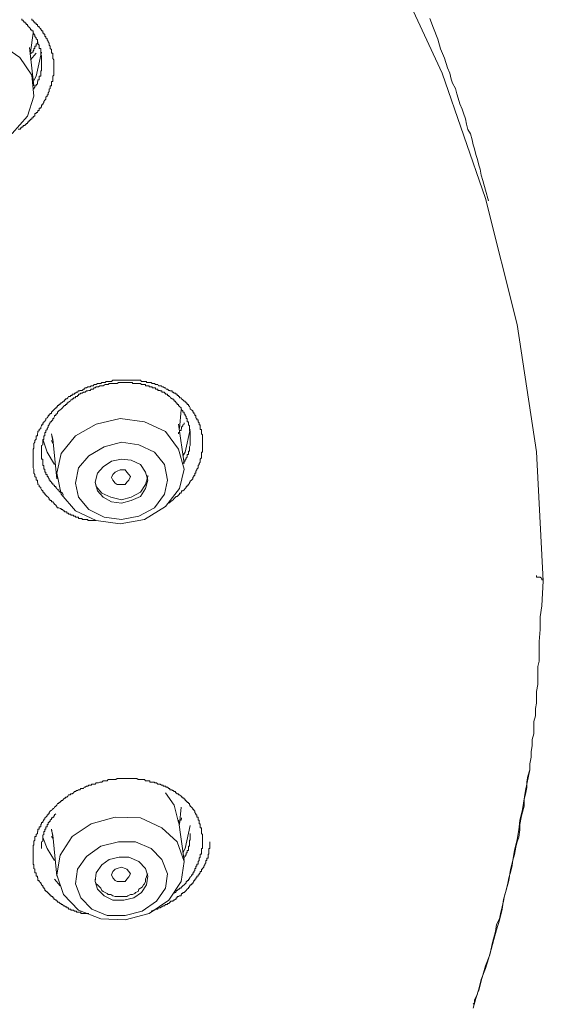
# Model space of a CAD drawing. Units: inches. Extents: x -311 to 1865, y -574 to 1029.
# Drawn here: x 380 to 395, y 505 to 534 of the extents above; entities that cross this region are included whole.
import ezdxf

# ---------------------------------------------------------------- set-up
doc = ezdxf.new("R2010")
doc.units = ezdxf.units.IN
doc.header["$MEASUREMENT"] = 0
doc.layers.add('图层 1', color=7, linetype='Continuous')

msp = doc.modelspace()

# ---------------------------------------------------------------- linework, layer by layer
at = {"layer": '图层 1', "color": 7, "lineweight": 9}
for points in [[(395.392, 517.508), (395.193, 521.299), (394.624, 525.036), (393.695, 528.745), (392.413, 532.419), (390.788, 535.93)], [(380.354, 534.017), (380.354, 533.981), (380.39, 533.981), (380.39, 533.953), (380.417, 533.953), (380.417, 533.917), (380.444, 533.917), (380.444, 533.89), (380.48, 533.89), (380.48, 533.854), (380.517, 533.854), (380.517, 533.818), (380.535, 533.818), (380.535, 533.791), (380.571, 533.791), (380.571, 533.764), (380.616, 533.728), (380.616, 533.692), (380.643, 533.692), (380.643, 533.665), (380.679, 533.665), (380.679, 533.629), (380.679, 533.601), (380.706, 533.601), (380.706, 533.565), (380.733, 533.565), (380.733, 533.538), (380.733, 533.502), (380.769, 533.502), (380.769, 533.466), (380.805, 533.43), (380.805, 533.403), (380.832, 533.367), (380.832, 533.34), (380.86, 533.304), (380.86, 533.286), (380.86, 533.249), (380.896, 533.213), (380.896, 533.177), (380.896, 533.15), (380.932, 533.114), (380.932, 533.087), (380.932, 533.042), (380.932, 533.015), (380.968, 533.015), (380.968, 532.979), (380.968, 532.943), (380.968, 532.915), (380.968, 532.879), (380.968, 532.852), (381.004, 532.816), (381.004, 532.789), (381.004, 532.753), (381.004, 532.717), (381.004, 532.69), (381.004, 532.654), (381.004, 532.627), (381.004, 532.6), (381.004, 532.563), (381.004, 532.527), (381.004, 532.491), (381.004, 532.464), (381.004, 532.437), (381.004, 532.401), (381.004, 532.365), (380.968, 532.338), (380.968, 532.302), (380.968, 532.266), (380.968, 532.229), (380.968, 532.211), (380.968, 532.175), (380.932, 532.175), (380.932, 532.139), (380.932, 532.112), (380.932, 532.076), (380.932, 532.049), (380.896, 532.049), (380.896, 532.013), (380.896, 531.977), (380.86, 531.95), (380.86, 531.914), (380.86, 531.887), (380.832, 531.85), (380.832, 531.823), (380.832, 531.787), (380.805, 531.787), (380.805, 531.751), (380.769, 531.715), (380.769, 531.688), (380.769, 531.661), (380.733, 531.625), (380.706, 531.589), (380.706, 531.562), (380.679, 531.525), (380.679, 531.489), (380.643, 531.489), (380.643, 531.462), (380.643, 531.426), (380.616, 531.426), (380.616, 531.399), (380.571, 531.399), (380.571, 531.363), (380.571, 531.327), (380.535, 531.327), (380.535, 531.291), (380.517, 531.291), (380.517, 531.264), (380.48, 531.264), (380.48, 531.237), (380.444, 531.237), (380.444, 531.21), (380.444, 531.164), (380.417, 531.164), (380.417, 531.146), (380.39, 531.146), (380.39, 531.11), (380.354, 531.11), (380.354, 531.074), (380.318, 531.074), (380.318, 531.038), (380.291, 531.038), (380.291, 531.011), (380.246, 531.011), (380.246, 530.975), (380.228, 530.975), (380.228, 530.948), (380.192, 530.948), (380.192, 530.912), (380.155, 530.912), (380.155, 530.885), (380.119, 530.885), (380.101, 530.885), (380.101, 530.848), (380.065, 530.848), (380.065, 530.812), (380.02, 530.812), (380.02, 530.776), (380.002, 530.776), (379.957, 530.776)], [(380.417, 531.95), (380.417, 531.977), (380.444, 532.013), (380.444, 532.049), (380.48, 532.049), (380.48, 532.076), (380.517, 532.112), (380.517, 532.139), (380.517, 532.175), (380.535, 532.175), (380.535, 532.211), (380.535, 532.229), (380.571, 532.229), (380.571, 532.266), (380.571, 532.302), (380.571, 532.338), (380.616, 532.338), (380.616, 532.365), (380.616, 532.401), (380.616, 532.437), (380.616, 532.464), (380.616, 532.491), (380.643, 532.491), (380.643, 532.527), (380.643, 532.563), (380.643, 532.6), (380.643, 532.627), (380.643, 532.654), (380.643, 532.69), (380.643, 532.717), (380.643, 532.753), (380.643, 532.789), (380.643, 532.816), (380.643, 532.852), (380.643, 532.879), (380.643, 532.915), (380.643, 532.943), (380.616, 532.943), (380.616, 532.979), (380.616, 533.015), (380.616, 533.042), (380.616, 533.087), (380.616, 533.114), (380.616, 533.15), (380.571, 533.15), (380.571, 533.177), (380.571, 533.213), (380.571, 533.249), (380.535, 533.286), (380.535, 533.304), (380.535, 533.34), (380.517, 533.34), (380.517, 533.367), (380.517, 533.403), (380.48, 533.43), (380.48, 533.466), (380.444, 533.502), (380.444, 533.538), (380.417, 533.565), (380.417, 533.601), (380.39, 533.601), (380.39, 533.629), (380.39, 533.665), (380.354, 533.665), (380.354, 533.692), (380.318, 533.692), (380.318, 533.728), (380.291, 533.764), (380.246, 533.791), (380.246, 533.818), (380.228, 533.818), (380.228, 533.854), (380.192, 533.854), (380.192, 533.89), (380.155, 533.89), (380.155, 533.917), (380.119, 533.917), (380.119, 533.953), (380.101, 533.953), (380.101, 533.981), (380.065, 533.981), (380.065, 534.017)], [(393.776, 528.673), (393.695, 528.989), (393.613, 529.269), (393.568, 529.431), (393.532, 529.603), (393.496, 529.72), (393.46, 529.883), (393.406, 530.036), (393.37, 530.199), (393.334, 530.316), (393.298, 530.469), (393.252, 530.641), (393.171, 530.767), (393.135, 530.921), (393.099, 531.083), (393.045, 531.246), (393.009, 531.363), (392.936, 531.525), (392.891, 531.688), (392.846, 531.814), (392.81, 531.977), (392.72, 532.13), (392.684, 532.248), (392.648, 532.419), (392.575, 532.582), (392.485, 532.861), (392.368, 533.141), (392.287, 533.421), (392.16, 533.746), (392.052, 534.026)], [(380.318, 533.042), (380.39, 533.601)], [(376.671, 531.887), (376.771, 531.264), (377.123, 530.749), (377.709, 530.397), (378.422, 530.235), (379.126, 530.334), (379.776, 530.65), (380.228, 531.164), (380.417, 531.751), (380.354, 532.365), (380.002, 532.879), (379.415, 533.286), (378.711, 533.403), (377.971, 533.304), (377.357, 532.979), (376.906, 532.491), (376.671, 531.887), (376.671, 531.887)], [(380.417, 532.049), (380.291, 533.177)], [(380.517, 533.34), (380.517, 533.304), (380.517, 533.286), (380.48, 533.286), (380.48, 533.249), (380.48, 533.213), (380.444, 533.213), (380.444, 533.177), (380.444, 533.15), (380.417, 533.15), (380.417, 533.114), (380.417, 533.087), (380.39, 533.087), (380.39, 533.042), (380.354, 533.042), (380.354, 533.015), (380.318, 533.015), (380.318, 532.979)], [(380.48, 533.015), (380.318, 532.816)], [(380.643, 533.042), (380.48, 532.338), (380.417, 532.211)], [(381.112, 519.656), (381.058, 519.728), (381.022, 519.755), (381.004, 519.791), (380.968, 519.828), (380.932, 519.828), (380.932, 519.864), (380.896, 519.864), (380.896, 519.891), (380.86, 519.891), (380.86, 519.927), (380.832, 519.963), (380.805, 519.99), (380.769, 520.026), (380.733, 520.053), (380.733, 520.08), (380.706, 520.08), (380.706, 520.116), (380.679, 520.116), (380.679, 520.153), (380.643, 520.18), (380.616, 520.216), (380.616, 520.252), (380.571, 520.279), (380.571, 520.315), (380.535, 520.342), (380.535, 520.378), (380.517, 520.405), (380.517, 520.432), (380.517, 520.468), (380.48, 520.468), (380.48, 520.505), (380.48, 520.541), (380.444, 520.577), (380.444, 520.604), (380.444, 520.631), (380.417, 520.667), (380.417, 520.703), (380.417, 520.73), (380.417, 520.766), (380.417, 520.793), (380.39, 520.829), (380.39, 520.857), (380.39, 520.893), (380.39, 520.929), (380.39, 520.956), (380.39, 520.992), (380.39, 521.028), (380.39, 521.055), (380.39, 521.082), (380.39, 521.118), (380.39, 521.145), (380.39, 521.181), (380.39, 521.218), (380.39, 521.245), (380.39, 521.29), (380.39, 521.317), (380.39, 521.353), (380.39, 521.38), (380.417, 521.407), (380.417, 521.443), (380.417, 521.479), (380.417, 521.506), (380.417, 521.543), (380.444, 521.579), (380.444, 521.615), (380.444, 521.633), (380.48, 521.669), (380.48, 521.696), (380.48, 521.732), (380.48, 521.768), (380.517, 521.768), (380.517, 521.795), (380.517, 521.831), (380.535, 521.867), (380.535, 521.895), (380.571, 521.922), (380.571, 521.949), (380.616, 521.985), (380.616, 522.021), (380.643, 522.057), (380.643, 522.093), (380.679, 522.093), (380.679, 522.111), (380.679, 522.147), (380.706, 522.147), (380.706, 522.174), (380.733, 522.201), (380.769, 522.238), (380.769, 522.274), (380.805, 522.301), (380.832, 522.337), (380.832, 522.364), (380.86, 522.364), (380.86, 522.4), (380.896, 522.4), (380.896, 522.427), (380.932, 522.427), (380.932, 522.463), (380.968, 522.499), (381.004, 522.535), (381.022, 522.553), (381.058, 522.59), (381.085, 522.59), (381.085, 522.626), (381.112, 522.626), (381.112, 522.662), (381.148, 522.662), (381.148, 522.689), (381.184, 522.689), (381.184, 522.725), (381.221, 522.725), (381.257, 522.761), (381.284, 522.788), (381.311, 522.788), (381.311, 522.824), (381.347, 522.824), (381.347, 522.851), (381.383, 522.851), (381.41, 522.887), (381.437, 522.924), (381.482, 522.924), (381.5, 522.951), (381.545, 522.951), (381.545, 522.987), (381.582, 522.987), (381.609, 522.987), (381.609, 523.023), (381.636, 523.023), (381.672, 523.05), (381.699, 523.05), (381.726, 523.086), (381.762, 523.086), (381.762, 523.104), (381.798, 523.104), (381.834, 523.104), (381.87, 523.14), (381.898, 523.14), (381.925, 523.176), (381.961, 523.176), (381.997, 523.212), (382.033, 523.212), (382.069, 523.212), (382.096, 523.239), (382.123, 523.239), (382.159, 523.239), (382.186, 523.276), (382.213, 523.276), (382.25, 523.276), (382.286, 523.303), (382.313, 523.303), (382.358, 523.303), (382.385, 523.303), (382.412, 523.339), (382.448, 523.339), (382.484, 523.339), (382.511, 523.339), (382.538, 523.366), (382.574, 523.366), (382.602, 523.366), (382.629, 523.366), (382.674, 523.366), (382.701, 523.366), (382.737, 523.402), (382.773, 523.402), (382.8, 523.402), (382.827, 523.402), (382.863, 523.402), (382.899, 523.402), (382.926, 523.402), (382.954, 523.402), (382.99, 523.402), (383.026, 523.402), (383.062, 523.402), (383.098, 523.402), (383.116, 523.402), (383.152, 523.402), (383.179, 523.402), (383.206, 523.402), (383.251, 523.402), (383.279, 523.402), (383.315, 523.402), (383.351, 523.402), (383.378, 523.402), (383.405, 523.402), (383.441, 523.402), (383.477, 523.402), (383.504, 523.402), (383.549, 523.402), (383.576, 523.366), (383.603, 523.366), (383.64, 523.366), (383.667, 523.366), (383.694, 523.366), (383.73, 523.366), (383.73, 523.339), (383.766, 523.339), (383.802, 523.339), (383.82, 523.339), (383.865, 523.339), (383.892, 523.303), (383.928, 523.303), (383.965, 523.303), (383.992, 523.276), (384.019, 523.276), (384.055, 523.276), (384.082, 523.239), (384.127, 523.239), (384.163, 523.239), (384.181, 523.212), (384.217, 523.212), (384.253, 523.176), (384.28, 523.176), (384.307, 523.14), (384.344, 523.14), (384.38, 523.104), (384.407, 523.104), (384.407, 523.086), (384.434, 523.086), (384.479, 523.086), (384.479, 523.05), (384.506, 523.05), (384.542, 523.023), (384.578, 523.023), (384.596, 522.987), (384.632, 522.987), (384.632, 522.951), (384.669, 522.951), (384.669, 522.924), (384.696, 522.924), (384.696, 522.887), (384.741, 522.887), (384.759, 522.851), (384.795, 522.824), (384.831, 522.788), (384.867, 522.788), (384.867, 522.761), (384.894, 522.761), (384.894, 522.725), (384.921, 522.725), (384.921, 522.689), (384.957, 522.689), (384.957, 522.662), (384.993, 522.626), (385.012, 522.59), (385.012, 522.553), (385.048, 522.535), (385.084, 522.499), (385.084, 522.463), (385.12, 522.463), (385.12, 522.427), (385.147, 522.4), (385.147, 522.364), (385.174, 522.364), (385.174, 522.337), (385.174, 522.301), (385.21, 522.274), (385.21, 522.238), (385.246, 522.238), (385.246, 522.201), (385.246, 522.174), (385.273, 522.147), (385.273, 522.111), (385.273, 522.093), (385.3, 522.093), (385.3, 522.057), (385.3, 522.021), (385.3, 521.985), (385.3, 521.949), (385.346, 521.949), (385.346, 521.922), (385.346, 521.895), (385.346, 521.867), (385.346, 521.831), (385.373, 521.795), (385.373, 521.768), (385.373, 521.732), (385.373, 521.696), (385.373, 521.669), (385.373, 521.633), (385.373, 521.615), (385.373, 521.579), (385.373, 521.543), (385.373, 521.506), (385.373, 521.479), (385.373, 521.443), (385.373, 521.407), (385.373, 521.38), (385.373, 521.353), (385.373, 521.317), (385.373, 521.29), (385.346, 521.29), (385.346, 521.245), (385.346, 521.218), (385.346, 521.181), (385.346, 521.145), (385.346, 521.118), (385.3, 521.082), (385.3, 521.055), (385.3, 521.028), (385.3, 520.992), (385.273, 520.956), (385.273, 520.929), (385.246, 520.893), (385.246, 520.857), (385.246, 520.829), (385.21, 520.793), (385.21, 520.766), (385.174, 520.73), (385.174, 520.703), (385.174, 520.667), (385.147, 520.667), (385.147, 520.631), (385.147, 520.604), (385.12, 520.604), (385.12, 520.577), (385.084, 520.541), (385.084, 520.505), (385.048, 520.468), (385.012, 520.432), (385.012, 520.405), (384.993, 520.405), (384.993, 520.378), (384.957, 520.342), (384.957, 520.315), (384.921, 520.315), (384.921, 520.279), (384.894, 520.279), (384.894, 520.252), (384.867, 520.216), (384.831, 520.18), (384.795, 520.153), (384.759, 520.153), (384.759, 520.116), (384.741, 520.116), (384.741, 520.08), (384.696, 520.08), (384.696, 520.053), (384.669, 520.026), (384.632, 519.99), (384.596, 519.99), (384.578, 519.963), (384.542, 519.927), (384.506, 519.891), (384.479, 519.864), (384.434, 519.828), (384.38, 519.791)], [(384.795, 520.929), (384.795, 520.956), (384.831, 520.992), (384.831, 521.028), (384.867, 521.028), (384.867, 521.055), (384.867, 521.082), (384.894, 521.082), (384.894, 521.118), (384.921, 521.145), (384.921, 521.181), (384.921, 521.218), (384.957, 521.218), (384.957, 521.245), (384.957, 521.29), (384.957, 521.317), (384.993, 521.317), (384.993, 521.353), (384.993, 521.38), (384.993, 521.407), (384.993, 521.443), (385.012, 521.479), (385.012, 521.506), (385.012, 521.543), (385.012, 521.579), (385.012, 521.615), (385.012, 521.633), (385.012, 521.669), (385.012, 521.696), (385.012, 521.732), (385.012, 521.768), (385.012, 521.795), (385.012, 521.831), (385.012, 521.867), (385.012, 521.895), (384.993, 521.922), (384.993, 521.949), (384.993, 521.985), (384.993, 522.021), (384.993, 522.057), (384.957, 522.093), (384.957, 522.111), (384.957, 522.147), (384.957, 522.174), (384.921, 522.174), (384.921, 522.201), (384.921, 522.238), (384.921, 522.274), (384.894, 522.274), (384.894, 522.301), (384.894, 522.337), (384.867, 522.364), (384.867, 522.4), (384.831, 522.4), (384.831, 522.427), (384.831, 522.463), (384.795, 522.463), (384.795, 522.499), (384.759, 522.535), (384.759, 522.553), (384.741, 522.553), (384.741, 522.59), (384.696, 522.626), (384.669, 522.662), (384.669, 522.689), (384.632, 522.689), (384.632, 522.725), (384.596, 522.725), (384.596, 522.761), (384.578, 522.761), (384.578, 522.788), (384.542, 522.788), (384.542, 522.824), (384.506, 522.824), (384.506, 522.851), (384.479, 522.851), (384.434, 522.887), (384.407, 522.924), (384.38, 522.924), (384.38, 522.951), (384.344, 522.951), (384.344, 522.987), (384.307, 522.987), (384.28, 522.987), (384.28, 523.023), (384.253, 523.023), (384.253, 523.05), (384.217, 523.05), (384.181, 523.05), (384.181, 523.086), (384.163, 523.086), (384.127, 523.086), (384.127, 523.104), (384.082, 523.104), (384.055, 523.104), (384.055, 523.14), (384.019, 523.14), (383.992, 523.14), (383.992, 523.176), (383.965, 523.176), (383.928, 523.176), (383.892, 523.176), (383.892, 523.212), (383.865, 523.212), (383.82, 523.212), (383.802, 523.212), (383.802, 523.239), (383.766, 523.239), (383.73, 523.239), (383.694, 523.239), (383.694, 523.276), (383.667, 523.276), (383.64, 523.276), (383.603, 523.276), (383.576, 523.276), (383.549, 523.303), (383.504, 523.303), (383.477, 523.303), (383.441, 523.303), (383.405, 523.303), (383.378, 523.303), (383.351, 523.303), (383.315, 523.303), (383.315, 523.339), (383.279, 523.339), (383.251, 523.339), (383.206, 523.339), (383.179, 523.339), (383.152, 523.339), (383.116, 523.339), (383.098, 523.339), (383.062, 523.339), (383.026, 523.339), (382.99, 523.339), (382.954, 523.339), (382.926, 523.339), (382.899, 523.339), (382.863, 523.303), (382.827, 523.303), (382.8, 523.303), (382.773, 523.303), (382.737, 523.303), (382.701, 523.303), (382.674, 523.303), (382.629, 523.303), (382.602, 523.276), (382.574, 523.276), (382.538, 523.276), (382.511, 523.276), (382.448, 523.239), (382.412, 523.239), (382.385, 523.239), (382.358, 523.239), (382.313, 523.212), (382.286, 523.212), (382.25, 523.212), (382.213, 523.176), (382.186, 523.176), (382.159, 523.14), (382.123, 523.14), (382.096, 523.14), (382.069, 523.104), (382.033, 523.104), (381.997, 523.086), (381.961, 523.086), (381.925, 523.05), (381.898, 523.05), (381.87, 523.05), (381.834, 523.023), (381.798, 523.023), (381.762, 522.987), (381.726, 522.987), (381.726, 522.951), (381.699, 522.951), (381.699, 522.924), (381.672, 522.924), (381.636, 522.924), (381.636, 522.887), (381.609, 522.887), (381.582, 522.887), (381.582, 522.851), (381.545, 522.851), (381.545, 522.824), (381.5, 522.824), (381.482, 522.788), (381.437, 522.761), (381.41, 522.761), (381.41, 522.725), (381.383, 522.725), (381.383, 522.689), (381.347, 522.689), (381.347, 522.662), (381.311, 522.662), (381.284, 522.626), (381.257, 522.59), (381.221, 522.553), (381.184, 522.535), (381.148, 522.499), (381.112, 522.463), (381.112, 522.427), (381.085, 522.427), (381.085, 522.4), (381.058, 522.4), (381.058, 522.364), (381.022, 522.364), (381.022, 522.337), (381.004, 522.301), (381.004, 522.274), (380.968, 522.274), (380.968, 522.238), (380.932, 522.201), (380.932, 522.174), (380.896, 522.174), (380.896, 522.147), (380.86, 522.111), (380.86, 522.093), (380.832, 522.057), (380.832, 522.021), (380.805, 521.985), (380.805, 521.949), (380.769, 521.922), (380.769, 521.895), (380.769, 521.867), (380.733, 521.867), (380.733, 521.831), (380.733, 521.795), (380.733, 521.768), (380.706, 521.768), (380.706, 521.732), (380.706, 521.696), (380.706, 521.669), (380.679, 521.633), (380.679, 521.615), (380.679, 521.579), (380.679, 521.543), (380.679, 521.506), (380.643, 521.479), (380.643, 521.443), (380.643, 521.407), (380.643, 521.38), (380.643, 521.353), (380.643, 521.317), (380.643, 521.29), (380.643, 521.245), (380.643, 521.218), (380.643, 521.181), (380.643, 521.145), (380.643, 521.118), (380.643, 521.082), (380.679, 521.082), (380.679, 521.055), (380.679, 521.028), (380.679, 520.992), (380.679, 520.956), (380.679, 520.929), (380.679, 520.893), (380.706, 520.893), (380.706, 520.857), (380.706, 520.829), (380.706, 520.793), (380.733, 520.793), (380.733, 520.766), (380.733, 520.73), (380.733, 520.703), (380.769, 520.703), (380.769, 520.667), (380.769, 520.631), (380.805, 520.631), (380.805, 520.604), (380.805, 520.577), (380.832, 520.577), (380.832, 520.541), (380.86, 520.505), (380.86, 520.468), (380.896, 520.468), (380.896, 520.432), (380.932, 520.405), (380.932, 520.378), (380.968, 520.378), (380.968, 520.342), (381.004, 520.315), (381.022, 520.315), (381.022, 520.279), (381.058, 520.279), (381.058, 520.252), (381.085, 520.216), (381.112, 520.18), (381.148, 520.18), (381.148, 520.153), (381.184, 520.116), (381.221, 520.116), (381.257, 520.08), (381.284, 520.026)], [(384.696, 521.985), (384.741, 522.535)], [(381.221, 521.245), (381.085, 520.667), (381.221, 520.053), (381.636, 519.566), (382.25, 519.277), (382.954, 519.178), (383.667, 519.313), (384.28, 519.692), (384.696, 520.216), (384.831, 520.793), (384.669, 521.38), (384.28, 521.895), (383.667, 522.174), (382.954, 522.274), (382.25, 522.111), (381.636, 521.768), (381.221, 521.245), (381.221, 521.245)], [(384.831, 522.147), (384.831, 522.111), (384.795, 522.093), (384.795, 522.057), (384.759, 522.021), (384.759, 521.985), (384.741, 521.949), (384.741, 521.922), (384.696, 521.922), (384.696, 521.895), (384.696, 521.867), (384.669, 521.867), (384.669, 521.831)], [(384.831, 520.956), (384.669, 522.111)], [(385.012, 521.949), (384.867, 521.29), (384.795, 521.181)], [(381.022, 520.929), (380.805, 521.29), (380.679, 521.669)], [(380.968, 521.615), (380.932, 521.831)], [(380.932, 521.831), (380.968, 521.669)], [(380.932, 521.633), (380.968, 521.543)], [(380.968, 521.669), (381.085, 520.505)], [(381.726, 520.829), (381.636, 520.378), (381.726, 519.963), (382.033, 519.602), (382.484, 519.376), (382.99, 519.313), (383.504, 519.403), (383.965, 519.656), (384.253, 520.053), (384.344, 520.468), (384.253, 520.929), (383.965, 521.29), (383.504, 521.506), (382.99, 521.579), (382.484, 521.443), (382.033, 521.181), (381.726, 520.829), (381.726, 520.829)], [(382.286, 520.667), (382.213, 520.405), (382.286, 520.153), (382.448, 519.963), (382.701, 519.828), (382.99, 519.791), (383.279, 519.864), (383.549, 519.99), (383.694, 520.216), (383.766, 520.468), (383.694, 520.703), (383.549, 520.929), (383.279, 521.055), (382.99, 521.082), (382.701, 521.028), (382.448, 520.857), (382.286, 520.667), (382.286, 520.667)], [(382.737, 520.468), (382.701, 520.541), (382.737, 520.631), (382.8, 520.703), (382.863, 520.73), (382.954, 520.766), (383.098, 520.766), (383.152, 520.703), (383.206, 520.631), (383.251, 520.577), (383.206, 520.468), (383.152, 520.405), (383.098, 520.342), (382.99, 520.342), (382.863, 520.342), (382.8, 520.378), (382.737, 520.468), (382.737, 520.468)], [(382.213, 520.405), (382.25, 520.279), (382.412, 520.08), (382.674, 519.963), (382.99, 519.891), (383.279, 519.963), (383.549, 520.116), (383.694, 520.342), (383.766, 520.577), (383.766, 520.604)], [(382.25, 519.277), (382.186, 519.277), (382.159, 519.277), (382.123, 519.277), (382.096, 519.277), (382.069, 519.277), (382.033, 519.277), (381.997, 519.277), (381.997, 519.313), (381.961, 519.313), (381.925, 519.313), (381.898, 519.313), (381.87, 519.313), (381.834, 519.313), (381.834, 519.34), (381.798, 519.34), (381.762, 519.34), (381.726, 519.34), (381.726, 519.376), (381.699, 519.376), (381.672, 519.376), (381.636, 519.376), (381.636, 519.403), (381.609, 519.403), (381.582, 519.403), (381.582, 519.439), (381.545, 519.439), (381.5, 519.439), (381.5, 519.467), (381.482, 519.467), (381.437, 519.467), (381.437, 519.494), (381.41, 519.494), (381.383, 519.494), (381.383, 519.53), (381.347, 519.53), (381.311, 519.53), (381.311, 519.566), (381.284, 519.566), (381.257, 519.602), (381.221, 519.602), (381.221, 519.629), (381.184, 519.629), (381.148, 519.656), (381.112, 519.656)], [(395.392, 517.508), (395.392, 517.535), (395.346, 517.535), (395.346, 517.571), (395.301, 517.616), (395.265, 517.616), (395.229, 517.616), (395.193, 517.616), (395.193, 517.661)], [(393.695, 506.198), (393.821, 506.514), (393.893, 506.884), (393.984, 507.2), (394.02, 507.408), (394.101, 507.579), (394.128, 507.723), (394.182, 507.931), (394.218, 508.094), (394.254, 508.256), (394.299, 508.419), (394.345, 508.626), (394.381, 508.78), (394.426, 508.942), (394.471, 509.141), (394.498, 509.303), (394.543, 509.466), (394.588, 509.682), (394.624, 509.836), (394.67, 509.98), (394.706, 510.188), (394.706, 510.35), (394.742, 510.558), (394.778, 510.711), (394.832, 510.883), (394.832, 511.081), (394.868, 511.235), (394.904, 511.433), (394.904, 511.605), (394.94, 511.767), (394.994, 511.957), (394.994, 512.128), (395.031, 512.327), (395.031, 512.489), (395.067, 512.661), (395.067, 512.85), (395.112, 513.013), (395.112, 513.229), (395.112, 513.374), (395.157, 513.545), (395.157, 513.753), (395.193, 513.915), (395.193, 514.087), (395.193, 514.258), (395.229, 514.466), (395.229, 514.629), (395.229, 514.818), (395.229, 514.99), (395.265, 515.143), (395.265, 515.351), (395.265, 515.513), (395.265, 515.721), (395.301, 516.082), (395.301, 516.452), (395.346, 516.777), (395.392, 517.508)], [(393.334, 504.952), (393.406, 505.232), (393.496, 505.512), (393.568, 505.792), (393.695, 506.117), (393.776, 506.397), (393.857, 506.676), (393.938, 506.965), (394.02, 507.254), (394.101, 507.534), (394.182, 507.859), (394.218, 508.148), (394.299, 508.419), (394.381, 508.698), (394.426, 509.023), (394.498, 509.303), (394.543, 509.583), (394.624, 509.908), (394.67, 510.188), (394.706, 510.467), (394.778, 510.792), (394.868, 511.352), (394.994, 511.957)], [(382.033, 507.733), (381.997, 507.733), (381.961, 507.733), (381.925, 507.733), (381.898, 507.733), (381.87, 507.733), (381.834, 507.733), (381.798, 507.733), (381.798, 507.769), (381.762, 507.769), (381.726, 507.769), (381.699, 507.769), (381.672, 507.769), (381.672, 507.805), (381.636, 507.805), (381.609, 507.805), (381.582, 507.832), (381.545, 507.832), (381.5, 507.832), (381.5, 507.859), (381.482, 507.859), (381.437, 507.859), (381.437, 507.895), (381.41, 507.895), (381.383, 507.895), (381.383, 507.931), (381.347, 507.931), (381.311, 507.958), (381.284, 507.958), (381.257, 507.994), (381.221, 507.994), (381.221, 508.03), (381.184, 508.03), (381.148, 508.066), (381.112, 508.066), (381.112, 508.094), (381.085, 508.094), (381.085, 508.121), (381.058, 508.121), (381.022, 508.157), (381.004, 508.157), (381.004, 508.193), (380.968, 508.193), (380.968, 508.229), (380.932, 508.229), (380.932, 508.256), (380.896, 508.256), (380.896, 508.292), (380.86, 508.292), (380.86, 508.319), (380.832, 508.319), (380.832, 508.355), (380.805, 508.355), (380.805, 508.382), (380.769, 508.382), (380.769, 508.409), (380.733, 508.409), (380.733, 508.446), (380.706, 508.482), (380.706, 508.509), (380.679, 508.509), (380.679, 508.545), (380.643, 508.572), (380.643, 508.608), (380.616, 508.608), (380.616, 508.635), (380.571, 508.671), (380.571, 508.707), (380.535, 508.707), (380.535, 508.743), (380.535, 508.78), (380.517, 508.78), (380.517, 508.807), (380.517, 508.834), (380.48, 508.834), (380.48, 508.87), (380.48, 508.897), (380.48, 508.933), (380.444, 508.933), (380.444, 508.969), (380.444, 508.996), (380.444, 509.032), (380.417, 509.059), (380.417, 509.095), (380.417, 509.123), (380.417, 509.159), (380.39, 509.186), (380.39, 509.222), (380.39, 509.258), (380.39, 509.294), (380.39, 509.321), (380.39, 509.357), (380.39, 509.384), (380.39, 509.411), (380.39, 509.447), (380.39, 509.475), (380.39, 509.511), (380.39, 509.547), (380.39, 509.583), (380.39, 509.61), (380.39, 509.646), (380.39, 509.682), (380.39, 509.709), (380.39, 509.745), (380.417, 509.745), (380.417, 509.772), (380.417, 509.8), (380.417, 509.836), (380.417, 509.854), (380.444, 509.89), (380.444, 509.944), (380.444, 509.962), (380.444, 509.998), (380.48, 509.998), (380.48, 510.034), (380.48, 510.052), (380.517, 510.088), (380.517, 510.115), (380.517, 510.143), (380.535, 510.143), (380.535, 510.179), (380.535, 510.215), (380.571, 510.215), (380.571, 510.251), (380.571, 510.278), (380.616, 510.278), (380.616, 510.323), (380.616, 510.35), (380.643, 510.368), (380.643, 510.404), (380.679, 510.404), (380.679, 510.44), (380.706, 510.476), (380.706, 510.504), (380.733, 510.504), (380.733, 510.54), (380.769, 510.567), (380.805, 510.603), (380.805, 510.63), (380.832, 510.63), (380.832, 510.666), (380.86, 510.666), (380.86, 510.702), (380.896, 510.738), (380.932, 510.765), (380.968, 510.792), (380.968, 510.819), (381.004, 510.819), (381.022, 510.856), (381.058, 510.883), (381.085, 510.919), (381.112, 510.964), (381.148, 510.964), (381.148, 510.991), (381.184, 510.991), (381.184, 511.027), (381.221, 511.027), (381.221, 511.054), (381.257, 511.054), (381.284, 511.09), (381.311, 511.117), (381.347, 511.117), (381.347, 511.153), (381.383, 511.153), (381.41, 511.181), (381.437, 511.217), (381.482, 511.217), (381.5, 511.253), (381.545, 511.253), (381.582, 511.28), (381.609, 511.316), (381.636, 511.316), (381.672, 511.343), (381.699, 511.343), (381.726, 511.37), (381.762, 511.37), (381.798, 511.406), (381.87, 511.406), (381.898, 511.442), (381.925, 511.442), (381.961, 511.478), (381.997, 511.478), (382.033, 511.505), (382.069, 511.505), (382.096, 511.505), (382.123, 511.533), (382.159, 511.533), (382.213, 511.533), (382.25, 511.569), (382.286, 511.569), (382.313, 511.569), (382.358, 511.596), (382.385, 511.596), (382.412, 511.596), (382.448, 511.632), (382.511, 511.632), (382.538, 511.632), (382.574, 511.632), (382.602, 511.668), (382.629, 511.668), (382.674, 511.668), (382.737, 511.668), (382.773, 511.668), (382.8, 511.668), (382.827, 511.668), (382.863, 511.704), (382.899, 511.704), (382.954, 511.704), (382.99, 511.704), (383.026, 511.704), (383.062, 511.704), (383.098, 511.704), (383.152, 511.704), (383.179, 511.704), (383.206, 511.704), (383.251, 511.704), (383.279, 511.704), (383.315, 511.704), (383.378, 511.704), (383.405, 511.704), (383.441, 511.704), (383.477, 511.668), (383.504, 511.668), (383.549, 511.668), (383.576, 511.668), (383.603, 511.668), (383.64, 511.668), (383.667, 511.668), (383.694, 511.632), (383.73, 511.632), (383.766, 511.632), (383.802, 511.632), (383.82, 511.632), (383.82, 511.596), (383.865, 511.596), (383.892, 511.596), (383.928, 511.596), (383.965, 511.596), (383.965, 511.569), (383.992, 511.569), (384.019, 511.569), (384.055, 511.533), (384.082, 511.533), (384.127, 511.533), (384.163, 511.505), (384.181, 511.505), (384.217, 511.505), (384.217, 511.478), (384.253, 511.478), (384.28, 511.478), (384.307, 511.442), (384.344, 511.442), (384.38, 511.406), (384.407, 511.406), (384.407, 511.37), (384.434, 511.37), (384.479, 511.37), (384.479, 511.343), (384.506, 511.343), (384.542, 511.316), (384.578, 511.316), (384.578, 511.28), (384.596, 511.28), (384.632, 511.253), (384.669, 511.253), (384.669, 511.217), (384.696, 511.217), (384.741, 511.181), (384.759, 511.181), (384.759, 511.153), (384.795, 511.153), (384.795, 511.117), (384.831, 511.117), (384.831, 511.09), (384.867, 511.09), (384.867, 511.054), (384.894, 511.054), (384.894, 511.027), (384.921, 511.027), (384.921, 510.991), (384.957, 510.991), (384.957, 510.964), (384.993, 510.964), (384.993, 510.919), (385.012, 510.919), (385.012, 510.883), (385.048, 510.856), (385.084, 510.819), (385.084, 510.792), (385.12, 510.792), (385.12, 510.765), (385.147, 510.738), (385.147, 510.702), (385.174, 510.666), (385.174, 510.63), (385.21, 510.63), (385.21, 510.603), (385.21, 510.567), (385.246, 510.567), (385.246, 510.54), (385.246, 510.504), (385.246, 510.476), (385.273, 510.476), (385.273, 510.44), (385.273, 510.404), (385.273, 510.368), (385.3, 510.368), (385.3, 510.35), (385.3, 510.323), (385.3, 510.278), (385.3, 510.251), (385.346, 510.251), (385.346, 510.215), (385.346, 510.179), (385.346, 510.143), (385.346, 510.115), (385.346, 510.088), (385.373, 510.052), (385.373, 510.034), (385.373, 509.962), (385.373, 509.89)], [(384.28, 511.28), (384.542, 510.919), (384.669, 510.404)], [(381.058, 510.666), (381.022, 510.63), (381.022, 510.603), (381.004, 510.603), (381.004, 510.567), (380.968, 510.567), (380.968, 510.54), (380.932, 510.54), (380.932, 510.504), (380.896, 510.476), (380.896, 510.44), (380.86, 510.44), (380.86, 510.404), (380.832, 510.404), (380.832, 510.368), (380.832, 510.35), (380.805, 510.35), (380.805, 510.323), (380.805, 510.278), (380.769, 510.278), (380.769, 510.251), (380.769, 510.215), (380.733, 510.215), (380.733, 510.179), (380.733, 510.143), (380.706, 510.143), (380.706, 510.115), (380.706, 510.088), (380.706, 510.052), (380.679, 510.034), (380.679, 509.998), (380.679, 509.962), (380.679, 509.944), (380.679, 509.89), (380.679, 509.854), (380.643, 509.836), (380.643, 509.8), (380.643, 509.772), (380.643, 509.745), (380.643, 509.709), (380.643, 509.682), (380.643, 509.646)], [(384.696, 510.35), (384.741, 510.856)], [(381.545, 509.998), (381.184, 509.447), (381.085, 508.87), (381.284, 508.292), (381.726, 507.832), (382.385, 507.579), (383.098, 507.543), (383.802, 507.733), (384.38, 508.121), (384.741, 508.671), (384.831, 509.258), (384.632, 509.836), (384.181, 510.251), (383.549, 510.54), (382.8, 510.567), (382.096, 510.368), (381.545, 509.998), (381.545, 509.998)], [(384.831, 509.294), (384.669, 510.476)], [(384.759, 510.54), (384.759, 510.504), (384.741, 510.504), (384.741, 510.476), (384.696, 510.476)], [(385.012, 510.323), (384.867, 509.646), (384.795, 509.511)], [(380.968, 509.998), (380.932, 510.215)], [(380.932, 510.179), (380.968, 510.034)], [(380.968, 510.034), (381.085, 508.834)], [(384.795, 509.357), (384.831, 509.357), (384.831, 509.384), (384.867, 509.411), (384.867, 509.447), (384.894, 509.447), (384.894, 509.475), (384.894, 509.511), (384.921, 509.511), (384.921, 509.547), (384.921, 509.583), (384.957, 509.583), (384.957, 509.61), (384.957, 509.646), (384.957, 509.682), (384.957, 509.709), (384.993, 509.709), (384.993, 509.745), (384.993, 509.772), (384.993, 509.8), (384.993, 509.836), (384.993, 509.854), (384.993, 509.89), (385.012, 509.89), (385.012, 509.944), (385.012, 509.962), (385.012, 509.998), (385.012, 510.034), (385.012, 510.052), (385.012, 510.088)], [(381.022, 509.294), (380.805, 509.646), (380.679, 509.962)], [(380.932, 509.998), (380.968, 509.944)], [(381.961, 509.411), (381.699, 509.032), (381.636, 508.608), (381.798, 508.193), (382.123, 507.859), (382.574, 507.678), (383.098, 507.678), (383.603, 507.805), (384.019, 508.094), (384.28, 508.482), (384.344, 508.897), (384.181, 509.321), (383.865, 509.646), (383.405, 509.836), (382.899, 509.836), (382.385, 509.709), (381.961, 509.411), (381.961, 509.411)], [(383.865, 507.805), (383.928, 507.832), (383.965, 507.832), (383.992, 507.859), (384.019, 507.859), (384.055, 507.859), (384.082, 507.895), (384.127, 507.895), (384.163, 507.931), (384.181, 507.931), (384.217, 507.958), (384.253, 507.958), (384.28, 507.994), (384.307, 507.994), (384.344, 507.994), (384.344, 508.03), (384.38, 508.03), (384.407, 508.066), (384.434, 508.066), (384.434, 508.094), (384.479, 508.094), (384.506, 508.094), (384.506, 508.121), (384.542, 508.121), (384.578, 508.157), (384.596, 508.157), (384.596, 508.193), (384.632, 508.193), (384.632, 508.229), (384.669, 508.229), (384.696, 508.256), (384.741, 508.256), (384.741, 508.292), (384.759, 508.292), (384.759, 508.319), (384.795, 508.319), (384.795, 508.355), (384.831, 508.355), (384.867, 508.382), (384.894, 508.409), (384.921, 508.446), (384.957, 508.482), (384.957, 508.509), (384.993, 508.509), (384.993, 508.545), (385.012, 508.545), (385.012, 508.572), (385.048, 508.572), (385.048, 508.608), (385.084, 508.608), (385.084, 508.635), (385.12, 508.671), (385.12, 508.707), (385.147, 508.707), (385.147, 508.743), (385.174, 508.743), (385.174, 508.78), (385.21, 508.78), (385.21, 508.807), (385.21, 508.834), (385.246, 508.834), (385.246, 508.87), (385.273, 508.87), (385.273, 508.897), (385.3, 508.933), (385.3, 508.969), (385.346, 508.969), (385.346, 508.996), (385.346, 509.032), (385.373, 509.032), (385.373, 509.059), (385.409, 509.095), (385.409, 509.123), (385.445, 509.159), (385.445, 509.186), (385.472, 509.222), (385.472, 509.258), (385.472, 509.294), (385.499, 509.294), (385.499, 509.321), (385.499, 509.357), (385.535, 509.357), (385.535, 509.384), (385.535, 509.411), (385.535, 509.447), (385.535, 509.475), (385.562, 509.475), (385.562, 509.511), (385.562, 509.547), (385.562, 509.583), (385.562, 509.61), (385.562, 509.646), (385.589, 509.646), (385.589, 509.682), (385.589, 509.709), (385.589, 509.745), (385.589, 509.772), (385.589, 509.8), (385.589, 509.836)], [(385.373, 509.89), (385.373, 509.854), (385.373, 509.836), (385.373, 509.8), (385.373, 509.772), (385.373, 509.745), (385.373, 509.709), (385.373, 509.682), (385.373, 509.646), (385.346, 509.646), (385.346, 509.61), (385.346, 509.583), (385.346, 509.547), (385.346, 509.511), (385.346, 509.475), (385.3, 509.475), (385.3, 509.447), (385.3, 509.411), (385.3, 509.384), (385.273, 509.357), (385.273, 509.321), (385.273, 509.294), (385.246, 509.258), (385.246, 509.222), (385.246, 509.186), (385.21, 509.186), (385.21, 509.159), (385.21, 509.123), (385.174, 509.123), (385.174, 509.095), (385.174, 509.059), (385.147, 509.059), (385.147, 509.032), (385.147, 508.996), (385.12, 508.969), (385.12, 508.933), (385.084, 508.933), (385.084, 508.897), (385.084, 508.87), (385.048, 508.87), (385.048, 508.834), (385.012, 508.807), (385.012, 508.78), (384.993, 508.78), (384.993, 508.743), (384.957, 508.743), (384.957, 508.707), (384.921, 508.707), (384.921, 508.671), (384.894, 508.671), (384.894, 508.635), (384.867, 508.608), (384.831, 508.572), (384.795, 508.545), (384.759, 508.509), (384.741, 508.509), (384.741, 508.482), (384.696, 508.482), (384.696, 508.446), (384.669, 508.446), (384.632, 508.409), (384.596, 508.409), (384.596, 508.382), (384.578, 508.355), (384.542, 508.355), (384.542, 508.319)], [(382.412, 509.159), (382.25, 508.933), (382.213, 508.671), (382.286, 508.446), (382.484, 508.256), (382.737, 508.121), (383.062, 508.121), (383.351, 508.193), (383.576, 508.355), (383.73, 508.572), (383.766, 508.834), (383.694, 509.059), (383.504, 509.258), (383.206, 509.384), (382.926, 509.384), (382.629, 509.321), (382.412, 509.159), (382.412, 509.159)], [(382.213, 508.743), (382.213, 508.671), (382.25, 508.608), (382.286, 508.572), (382.358, 508.509), (382.385, 508.482), (382.412, 508.409), (382.448, 508.382), (382.511, 508.355), (382.574, 508.319), (382.602, 508.292), (382.674, 508.292), (382.737, 508.256), (382.8, 508.229), (382.827, 508.229), (382.899, 508.229), (382.954, 508.229), (383.026, 508.229), (383.098, 508.229), (383.152, 508.229), (383.179, 508.256), (383.251, 508.292), (383.315, 508.292), (383.378, 508.319), (383.405, 508.355), (383.477, 508.382), (383.504, 508.446), (383.549, 508.482), (383.603, 508.509), (383.64, 508.572), (383.667, 508.608), (383.694, 508.671), (383.694, 508.743), (383.73, 508.807), (383.73, 508.834), (383.766, 508.897)], [(382.737, 508.78), (382.701, 508.87), (382.737, 508.969), (382.8, 509.032), (382.863, 509.059), (382.99, 509.095), (383.098, 509.059), (383.152, 509.032), (383.206, 508.969), (383.251, 508.897), (383.206, 508.807), (383.152, 508.743), (383.098, 508.671), (382.954, 508.671), (382.863, 508.671), (382.8, 508.707), (382.737, 508.78), (382.737, 508.78)], [(381.022, 508.743), (381.184, 508.545)], [(393.334, 505.07), (393.37, 505.106), (393.37, 505.196), (393.406, 505.277), (393.46, 505.359), (393.46, 505.395), (393.496, 505.476), (393.532, 505.629), (393.568, 505.756), (393.613, 505.918), (393.695, 506.198)]]:
    msp.add_lwpolyline(points, dxfattribs=at)

doc.saveas('drawing.dxf')
